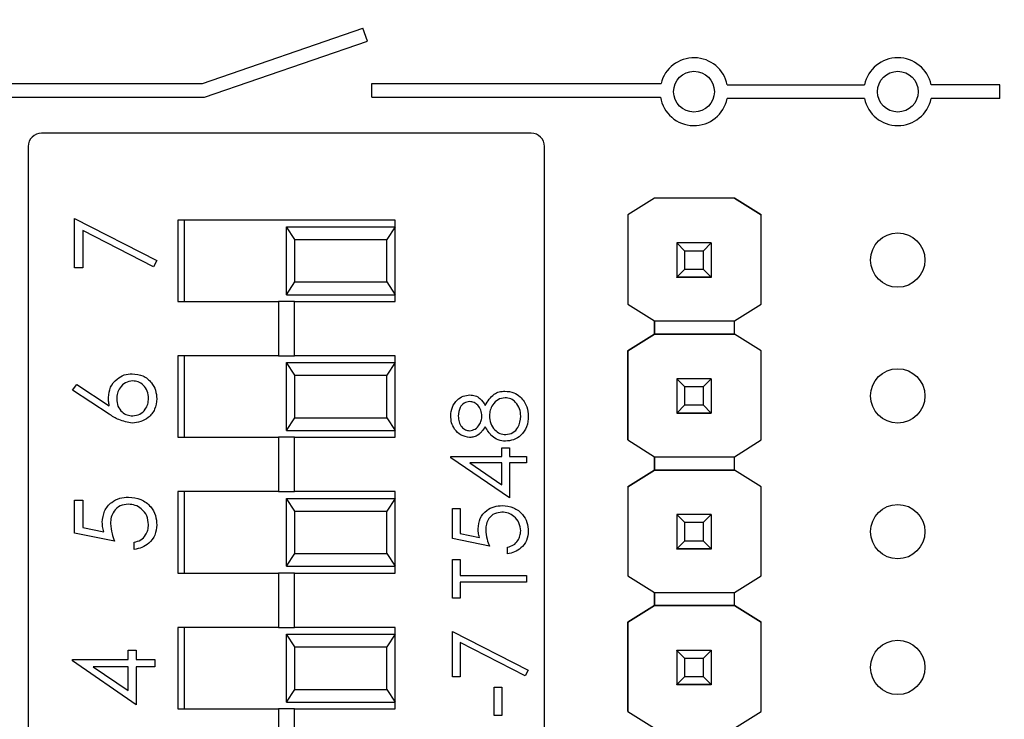
# Model space of a CAD drawing. Units: inches. Extents: x 0.1 to 11.2, y 0.1 to 7.3.
# Drawn here: x 6.8 to 7.5, y 5.3 to 5.8 of the extents above; entities that cross this region are included whole.
import ezdxf

# ---------------------------------------------------------------- set-up
doc = ezdxf.new("R2010")
doc.units = ezdxf.units.IN
doc.header["$LTSCALE"] = 0.666667
doc.header["$MEASUREMENT"] = 0
doc.styles.add('SLDTEXTSTYLE1', font='TXT', dxfattribs={"width": 0.75})
doc.dimstyles.new('SLDDIMSTYLE0', dxfattribs={"dimtxt": 0.091864, "dimasz": 0.086667, "dimexe": 0, "dimexo": 0.0625, "dimgap": 0.022966, "dimtad": 0, "dimtih": 1, "dimtoh": 1, "dimrnd": 1e-09, "dimzin": 4, "dimdsep": 46, "dimtxsty": 'SLDTEXTSTYLE1', "dimsah": 1, "dimcen": 0.09, "dimadec": 0, "dimazin": 1, "dimtfac": 1, "dimtofl": 0, "dimtmove": 0, "dimatfit": 3, "dimfxl": 0, "dimfrac": 2, "dimtolj": 1, "dimtzin": 12, "dimarcsym": 0})

# ---------------------------------------------------------------- blocks, each defined once
blk = doc.blocks.new('_D_1')
at = {"color": 7, "linetype": 'Continuous', "lineweight": 18}
for p, q in [((7.50271, 5.9758), (8.59108, 5.9758)), ((8.56483, 5.9758), (8.56483, 4.99962)), ((8.56483, 3.8758), (8.56483, 4.85379)), ((7.50271, 3.8758), (8.59108, 3.8758))]:
    blk.add_line(p, q, dxfattribs=at)
for points in [[(8.56483, 5.9758), (8.5515, 5.88913), (8.57817, 5.88913)], [(8.56483, 3.8758), (8.57817, 3.96247), (8.5515, 3.96247)]]:
    blk.add_solid(points, dxfattribs=at)
at = {"color": 7, "linetype": 'Continuous', "lineweight": 18, "insert": (8.44605, 4.97221), "char_height": 0.091864, "attachment_point": 1, "style": 'SLDTEXTSTYLE1'}
blk.add_mtext('2.10', dxfattribs=at)

msp = doc.modelspace()

# ---------------------------------------------------------------- linework, layer by layer
at = {"color": 7, "linetype": 'Continuous', "lineweight": 25}
for p, q in [((6.9225, 5.7558), (7.04072, 5.79653)), ((7.04398, 5.78707), (7.04072, 5.79653)), ((6.92417, 5.7458), (7.04398, 5.78707)), ((6.70883, 5.7558), (6.9225, 5.7558)), ((7.04734, 5.7458), (7.04734, 5.7558)), ((7.04734, 5.7558), (7.26007, 5.7558)), ((7.30883, 5.7548), (7.40984, 5.7548)), ((7.50934, 5.7548), (7.45883, 5.7548)), ((7.50934, 5.7448), (7.50934, 5.7548)), ((6.70883, 5.7458), (6.92417, 5.7458)), ((7.04734, 5.7458), (7.25966, 5.7458)), ((7.40984, 5.7448), (7.30883, 5.7448)), ((7.50934, 5.7448), (7.45883, 5.7448)), ((7.16451, 5.71931), (6.80419, 5.71931)), ((6.79435, 5.70946), (6.79435, 4.94215)), ((7.17435, 4.94215), (7.17435, 5.70946)), ((7.25528, 5.67139), (7.23558, 5.65904)), ((7.25521, 5.67135), (7.23558, 5.65904)), ((7.25521, 5.67135), (7.25528, 5.67139)), ((7.25521, 5.67135), (7.25521, 5.67135)), ((7.31419, 5.67139), (7.25528, 5.67139)), ((7.25528, 5.67139), (7.25528, 5.67139)), ((7.31419, 5.67139), (7.25528, 5.67139)), ((7.3339, 5.65904), (7.31419, 5.67139)), ((7.31419, 5.67139), (7.31419, 5.67139)), ((7.31419, 5.67139), (7.31426, 5.67135)), ((7.31426, 5.67135), (7.31426, 5.67135)), ((7.31426, 5.67135), (7.33389, 5.65904)), ((6.8284, 5.62011), (6.8284, 5.65645)), ((6.8284, 5.65645), (6.88897, 5.62541)), ((7.06435, 5.65531), (6.90435, 5.65531)), ((6.90435, 5.65531), (6.90435, 5.59531)), ((6.90935, 5.59531), (6.90935, 5.65531)), ((7.06435, 5.65031), (7.06435, 5.65531)), ((7.23558, 5.65904), (7.23558, 5.59331)), ((7.23558, 5.65904), (7.23558, 5.65904)), ((7.23558, 5.65904), (7.23558, 5.59331)), ((7.33389, 5.65904), (7.3339, 5.65904)), ((7.3339, 5.59331), (7.3339, 5.65904)), ((6.88645, 5.62083), (6.83446, 5.64748)), ((6.83446, 5.64748), (6.83446, 5.62011)), ((6.99052, 5.64093), (6.98435, 5.65031)), ((6.98435, 5.65031), (7.06435, 5.65031)), ((6.98435, 5.60031), (6.98435, 5.65031)), ((7.06435, 5.65031), (7.05818, 5.64093)), ((7.06435, 5.60031), (7.06435, 5.65031)), ((6.99052, 5.64093), (7.05818, 5.64093)), ((6.99052, 5.60968), (6.99052, 5.64093)), ((7.05818, 5.60968), (7.05818, 5.64093)), ((7.27174, 5.63839), (7.27174, 5.63841)), ((7.27764, 5.63248), (7.27174, 5.63839)), ((7.29693, 5.63839), (7.27174, 5.63839)), ((7.27174, 5.63839), (7.27174, 5.61318)), ((7.29693, 5.63839), (7.29103, 5.63248)), ((7.29693, 5.63841), (7.29693, 5.63839)), ((7.29693, 5.63839), (7.29693, 5.61318)), ((7.29103, 5.63248), (7.27764, 5.63248)), ((7.27764, 5.61909), (7.27764, 5.63248)), ((7.29103, 5.63248), (7.29103, 5.61909)), ((6.88897, 5.62541), (6.88645, 5.62083)), ((6.83446, 5.62011), (6.8284, 5.62011)), ((7.27174, 5.61318), (7.27764, 5.61909)), ((7.27764, 5.61909), (7.29103, 5.61909)), ((7.29103, 5.61909), (7.29693, 5.61318)), ((6.98435, 5.60031), (6.99052, 5.60968)), ((6.99052, 5.60968), (7.05818, 5.60968)), ((7.05818, 5.60968), (7.06435, 5.60031)), ((7.27174, 5.61318), (7.29693, 5.61318)), ((7.27174, 5.61318), (7.27174, 5.61318)), ((7.29693, 5.61318), (7.27174, 5.61318)), ((7.27174, 5.61318), (7.27174, 5.61313)), ((7.27174, 5.61313), (7.29693, 5.61313)), ((7.27174, 5.61303), (7.27174, 5.61313)), ((7.29693, 5.61318), (7.29693, 5.61318)), ((7.29693, 5.61318), (7.29693, 5.61313)), ((7.29693, 5.61313), (7.29693, 5.61303)), ((6.90435, 5.59531), (6.97845, 5.59531)), ((6.97845, 5.59531), (6.97845, 5.55531)), ((6.99026, 5.59531), (6.97845, 5.59531)), ((6.98435, 5.60031), (7.06435, 5.60031)), ((6.99026, 5.55531), (6.99026, 5.59531)), ((6.99026, 5.59531), (7.06435, 5.59531)), ((7.06435, 5.59531), (7.06435, 5.60031)), ((7.23558, 5.59331), (7.25521, 5.58101)), ((7.23558, 5.59331), (7.23558, 5.59331)), ((7.31426, 5.58101), (7.3339, 5.59331)), ((7.25521, 5.58101), (7.31426, 5.58101)), ((7.25521, 5.57116), (7.25521, 5.58101)), ((7.25521, 5.58101), (7.25521, 5.57116)), ((7.31426, 5.57116), (7.31426, 5.58101)), ((7.23558, 5.55886), (7.25521, 5.57117)), ((7.25521, 5.57116), (7.23558, 5.55886)), ((7.25521, 5.57117), (7.25521, 5.57116)), ((7.25521, 5.57116), (7.25521, 5.57116)), ((7.25521, 5.57116), (7.25521, 5.57116)), ((7.31426, 5.57116), (7.25521, 5.57116)), ((7.25521, 5.57116), (7.31426, 5.57116)), ((7.3339, 5.55886), (7.31426, 5.57116)), ((7.31426, 5.57116), (7.31426, 5.57116)), ((7.33389, 5.55886), (7.31426, 5.57116)), ((7.23558, 5.55886), (7.23558, 5.55886)), ((7.23558, 5.55886), (7.23558, 5.49331)), ((7.23558, 5.49331), (7.23558, 5.55886)), ((7.3339, 5.55886), (7.33389, 5.55886)), ((7.3339, 5.49331), (7.3339, 5.55886)), ((6.90435, 5.55531), (6.90435, 5.49531)), ((6.97845, 5.55531), (6.90435, 5.55531)), ((6.90935, 5.49531), (6.90935, 5.55531)), ((6.97845, 5.55531), (6.99026, 5.55531)), ((7.06435, 5.55531), (6.99026, 5.55531)), ((7.06435, 5.55031), (7.06435, 5.55531)), ((6.99052, 5.54093), (6.98435, 5.55031)), ((6.98435, 5.50031), (6.98435, 5.55031)), ((6.98435, 5.55031), (7.06435, 5.55031)), ((7.06435, 5.55031), (7.05818, 5.54093)), ((7.06435, 5.50031), (7.06435, 5.55031)), ((6.99052, 5.50968), (6.99052, 5.54093)), ((6.99052, 5.54093), (7.05818, 5.54093)), ((7.05818, 5.50968), (7.05818, 5.54093)), ((7.27174, 5.53839), (7.27174, 5.53841)), ((7.27764, 5.53248), (7.27174, 5.53839)), ((7.29693, 5.53839), (7.27174, 5.53839)), ((7.27174, 5.53839), (7.27174, 5.51318)), ((7.29693, 5.53839), (7.29103, 5.53248)), ((7.29693, 5.53841), (7.29693, 5.53839)), ((7.29693, 5.53839), (7.29693, 5.51318)), ((6.82689, 5.53001), (6.83009, 5.53409)), ((6.85384, 5.51239), (6.82689, 5.53001)), ((6.83009, 5.53409), (6.85396, 5.51849)), ((7.29103, 5.53248), (7.27764, 5.53248)), ((7.27764, 5.51909), (7.27764, 5.53248)), ((7.29103, 5.53248), (7.29103, 5.51909)), ((7.27174, 5.51318), (7.27764, 5.51909)), ((7.27764, 5.51909), (7.29103, 5.51909)), ((7.29103, 5.51909), (7.29693, 5.51318)), ((6.98435, 5.50031), (6.99052, 5.50968)), ((6.99052, 5.50968), (7.05818, 5.50968)), ((7.05818, 5.50968), (7.06435, 5.50031)), ((7.27174, 5.51318), (7.29693, 5.51318)), ((7.27174, 5.51318), (7.27174, 5.51318)), ((7.29693, 5.51318), (7.27174, 5.51318)), ((7.27174, 5.51318), (7.27174, 5.51313)), ((7.27174, 5.51313), (7.29693, 5.51313)), ((7.27174, 5.51303), (7.27174, 5.51313)), ((7.29693, 5.51318), (7.29693, 5.51318)), ((7.29693, 5.51318), (7.29693, 5.51313)), ((7.29693, 5.51313), (7.29693, 5.51303)), ((6.90435, 5.49531), (6.97845, 5.49531)), ((6.97845, 5.49531), (6.97845, 5.45531)), ((6.99026, 5.49531), (6.97845, 5.49531)), ((6.98435, 5.50031), (7.06435, 5.50031)), ((6.99026, 5.45531), (6.99026, 5.49531)), ((6.99026, 5.49531), (7.06435, 5.49531)), ((7.06435, 5.49531), (7.06435, 5.50031)), ((7.23558, 5.49331), (7.25521, 5.48101)), ((7.23558, 5.49331), (7.23558, 5.49331)), ((7.31426, 5.48101), (7.3339, 5.49331)), ((7.14286, 5.48125), (7.14286, 5.48752)), ((7.14286, 5.48752), (7.14844, 5.48752)), ((7.14844, 5.48752), (7.14844, 5.48125)), ((7.10525, 5.48026), (7.10525, 5.48125)), ((7.10525, 5.48125), (7.14286, 5.48125)), ((7.14844, 5.4506), (7.10525, 5.48026)), ((7.14844, 5.48125), (7.16097, 5.48125)), ((7.16097, 5.48125), (7.16097, 5.47637)), ((7.25521, 5.48101), (7.31426, 5.48101)), ((7.25521, 5.47116), (7.25521, 5.48101)), ((7.25521, 5.48101), (7.25521, 5.47116)), ((7.31426, 5.47116), (7.31426, 5.48101)), ((7.14286, 5.47637), (7.11927, 5.47637)), ((7.11927, 5.47637), (7.14286, 5.46018)), ((7.14286, 5.46018), (7.14286, 5.47637)), ((7.16097, 5.47637), (7.14844, 5.47637)), ((7.14844, 5.47637), (7.14844, 5.4506)), ((7.23558, 5.45886), (7.25521, 5.47117)), ((7.25521, 5.47116), (7.23558, 5.45886)), ((7.25521, 5.47117), (7.25521, 5.47116)), ((7.25521, 5.47116), (7.25521, 5.47116)), ((7.25521, 5.47116), (7.25521, 5.47116)), ((7.31426, 5.47116), (7.25521, 5.47116)), ((7.25521, 5.47116), (7.31426, 5.47116)), ((7.3339, 5.45886), (7.31426, 5.47116)), ((7.31426, 5.47116), (7.31426, 5.47116)), ((7.33389, 5.45886), (7.31426, 5.47116)), ((7.23558, 5.45886), (7.23558, 5.45886)), ((7.23558, 5.45886), (7.23558, 5.39331)), ((7.23558, 5.45886), (7.23558, 5.39331)), ((7.3339, 5.45886), (7.33389, 5.45886)), ((7.3339, 5.39331), (7.3339, 5.45886)), ((6.90435, 5.45531), (6.90435, 5.39531)), ((6.97845, 5.45531), (6.90435, 5.45531)), ((6.90935, 5.39531), (6.90935, 5.45531)), ((6.97845, 5.45531), (6.99026, 5.45531)), ((6.99052, 5.44093), (6.98435, 5.45031)), ((6.98435, 5.45031), (7.06435, 5.45031)), ((6.98435, 5.40031), (6.98435, 5.45031)), ((7.06435, 5.45531), (6.99026, 5.45531)), ((7.06435, 5.45031), (7.05818, 5.44093)), ((7.06435, 5.45031), (7.06435, 5.45531)), ((7.06435, 5.40031), (7.06435, 5.45031)), ((6.8284, 5.449), (6.83446, 5.449)), ((6.8284, 5.42477), (6.8284, 5.449)), ((6.83446, 5.449), (6.83446, 5.42891)), ((7.10664, 5.44294), (7.11221, 5.44294)), ((7.10664, 5.42065), (7.10664, 5.44294)), ((7.11221, 5.44294), (7.11221, 5.42446)), ((6.99052, 5.44093), (7.05818, 5.44093)), ((6.99052, 5.40968), (6.99052, 5.44093)), ((7.05818, 5.40968), (7.05818, 5.44093)), ((7.27174, 5.43839), (7.27174, 5.43841)), ((7.27764, 5.43248), (7.27174, 5.43839)), ((7.29693, 5.43839), (7.27174, 5.43839)), ((7.27174, 5.43839), (7.27174, 5.41318)), ((7.29693, 5.43839), (7.29103, 5.43248)), ((7.29693, 5.43841), (7.29693, 5.43839)), ((7.29693, 5.43839), (7.29693, 5.41318)), ((6.83446, 5.42891), (6.84999, 5.42573)), ((7.29103, 5.43248), (7.27764, 5.43248)), ((7.27764, 5.41909), (7.27764, 5.43248)), ((7.29103, 5.43248), (7.29103, 5.41909)), ((6.85793, 5.41872), (6.8284, 5.42477)), ((7.11221, 5.42446), (7.1265, 5.42153)), ((6.87232, 5.41266), (6.87232, 5.41796)), ((7.13381, 5.41508), (7.10664, 5.42065)), ((7.14704, 5.4095), (7.14704, 5.41438)), ((7.27174, 5.41318), (7.27764, 5.41909)), ((7.27764, 5.41909), (7.29103, 5.41909)), ((7.29103, 5.41909), (7.29693, 5.41318)), ((6.98435, 5.40031), (6.99052, 5.40968)), ((6.99052, 5.40968), (7.05818, 5.40968)), ((7.05818, 5.40968), (7.06435, 5.40031)), ((7.27174, 5.41318), (7.29693, 5.41318)), ((7.27174, 5.41318), (7.27174, 5.41318)), ((7.29693, 5.41318), (7.27174, 5.41318)), ((7.27174, 5.41318), (7.27174, 5.41313)), ((7.27174, 5.41313), (7.29693, 5.41313)), ((7.27174, 5.41303), (7.27174, 5.41313)), ((7.29693, 5.41318), (7.29693, 5.41318)), ((7.29693, 5.41318), (7.29693, 5.41313)), ((7.29693, 5.41313), (7.29693, 5.41303)), ((6.98435, 5.40031), (7.06435, 5.40031)), ((7.06435, 5.39531), (7.06435, 5.40031)), ((7.10664, 5.37677), (7.10664, 5.40533)), ((7.10664, 5.40533), (7.11221, 5.40533)), ((7.11221, 5.40533), (7.11221, 5.39348)), ((6.90435, 5.39531), (6.97845, 5.39531)), ((6.97845, 5.39531), (6.97845, 5.35531)), ((6.99026, 5.39531), (6.97845, 5.39531)), ((6.99026, 5.35531), (6.99026, 5.39531)), ((6.99026, 5.39531), (7.06435, 5.39531)), ((7.11221, 5.39348), (7.16097, 5.39348)), ((7.16097, 5.39348), (7.16097, 5.38861)), ((7.23558, 5.39331), (7.25521, 5.38101)), ((7.23558, 5.39331), (7.23558, 5.39331)), ((7.31426, 5.38101), (7.3339, 5.39331)), ((7.16097, 5.38861), (7.11221, 5.38861)), ((7.11221, 5.38861), (7.11221, 5.37677)), ((7.25521, 5.38101), (7.31426, 5.38101)), ((7.25521, 5.37135), (7.25521, 5.38101)), ((7.25521, 5.38101), (7.25521, 5.37135)), ((7.31426, 5.37135), (7.31426, 5.38101)), ((7.11221, 5.37677), (7.10664, 5.37677)), ((7.25528, 5.37139), (7.23558, 5.35904)), ((7.23558, 5.35904), (7.25521, 5.37135)), ((7.25521, 5.37135), (7.25528, 5.37139)), ((7.25521, 5.37135), (7.25521, 5.37135)), ((7.25521, 5.37135), (7.25521, 5.37135)), ((7.31419, 5.37139), (7.25528, 5.37139)), ((7.25528, 5.37139), (7.25528, 5.37139)), ((7.25528, 5.37139), (7.31419, 5.37139)), ((7.3339, 5.35904), (7.31419, 5.37139)), ((7.31419, 5.37139), (7.31419, 5.37139)), ((7.31419, 5.37139), (7.31426, 5.37135)), ((7.31419, 5.37139), (7.31426, 5.37135)), ((7.31426, 5.37135), (7.31426, 5.37135)), ((7.31426, 5.37135), (7.33389, 5.35904)), ((7.23558, 5.35904), (7.23558, 5.29331)), ((7.23558, 5.35904), (7.23558, 5.35904)), ((7.23558, 5.29331), (7.23558, 5.35904)), ((7.3339, 5.35904), (7.33389, 5.35904)), ((7.3339, 5.29331), (7.3339, 5.35904)), ((6.90435, 5.35531), (6.90435, 5.29531)), ((6.97845, 5.35531), (6.90435, 5.35531)), ((6.90935, 5.29531), (6.90935, 5.35531)), ((6.97845, 5.35531), (6.99026, 5.35531)), ((6.99052, 5.34093), (6.98435, 5.35031)), ((6.98435, 5.30031), (6.98435, 5.35031)), ((6.98435, 5.35031), (7.06435, 5.35031)), ((7.06435, 5.35531), (6.99026, 5.35531)), ((7.06435, 5.35031), (7.05818, 5.34093)), ((7.06435, 5.35031), (7.06435, 5.35531)), ((7.06435, 5.30031), (7.06435, 5.35031)), ((7.10664, 5.31895), (7.10664, 5.35239)), ((7.10664, 5.35239), (7.16237, 5.32383)), ((7.16005, 5.31962), (7.11221, 5.34414)), ((7.11221, 5.34414), (7.11221, 5.31895)), ((6.86777, 5.33165), (6.86777, 5.33846)), ((6.86777, 5.33846), (6.87383, 5.33846)), ((6.87383, 5.33846), (6.87383, 5.33165)), ((6.99052, 5.30968), (6.99052, 5.34093)), ((6.99052, 5.34093), (7.05818, 5.34093)), ((7.05818, 5.30968), (7.05818, 5.34093)), ((7.27174, 5.33839), (7.27174, 5.33841)), ((7.27764, 5.33248), (7.27174, 5.33839)), ((7.29693, 5.33839), (7.27174, 5.33839)), ((7.27174, 5.33839), (7.27174, 5.31318)), ((7.29693, 5.33839), (7.29103, 5.33248)), ((7.29693, 5.33841), (7.29693, 5.33839)), ((7.29693, 5.33839), (7.29693, 5.31318)), ((6.82689, 5.33165), (6.86777, 5.33165)), ((6.82689, 5.33057), (6.82689, 5.33165)), ((6.87383, 5.29834), (6.82689, 5.33057)), ((6.87383, 5.33165), (6.88746, 5.33165)), ((6.88746, 5.33165), (6.88746, 5.32635)), ((7.29103, 5.33248), (7.27764, 5.33248)), ((7.27764, 5.31909), (7.27764, 5.33248)), ((7.29103, 5.33248), (7.29103, 5.31909)), ((6.86777, 5.32635), (6.84213, 5.32635)), ((6.84213, 5.32635), (6.86777, 5.30875)), ((6.86777, 5.30875), (6.86777, 5.32635)), ((6.88746, 5.32635), (6.87383, 5.32635)), ((6.87383, 5.32635), (6.87383, 5.29834)), ((7.16237, 5.32383), (7.16005, 5.31962)), ((7.11221, 5.31895), (7.10664, 5.31895)), ((7.27174, 5.31318), (7.27764, 5.31909)), ((7.27174, 5.31318), (7.29693, 5.31318)), ((7.27174, 5.31318), (7.27174, 5.31318)), ((7.29693, 5.31318), (7.27174, 5.31318)), ((7.27174, 5.31318), (7.27174, 5.31313)), ((7.27174, 5.31313), (7.29693, 5.31313)), ((7.27174, 5.31303), (7.27174, 5.31313)), ((7.27764, 5.31909), (7.29103, 5.31909)), ((7.29103, 5.31909), (7.29693, 5.31318)), ((7.29693, 5.31318), (7.29693, 5.31318)), ((7.29693, 5.31318), (7.29693, 5.31313)), ((7.29693, 5.31313), (7.29693, 5.31303)), ((6.98435, 5.30031), (6.99052, 5.30968)), ((6.99052, 5.30968), (7.05818, 5.30968)), ((7.05818, 5.30968), (7.06435, 5.30031)), ((7.13729, 5.29039), (7.13729, 5.31129)), ((7.13729, 5.31129), (7.14286, 5.31129)), ((7.14286, 5.31129), (7.14286, 5.29039)), ((6.98435, 5.30031), (7.06435, 5.30031)), ((7.06435, 5.29531), (7.06435, 5.30031)), ((6.90435, 5.29531), (6.97845, 5.29531)), ((6.97845, 5.29531), (6.97845, 5.25531)), ((6.99026, 5.29531), (6.97845, 5.29531)), ((6.99026, 5.25531), (6.99026, 5.29531)), ((6.99026, 5.29531), (7.06435, 5.29531)), ((7.14286, 5.29039), (7.13729, 5.29039)), ((7.23558, 5.29331), (7.25521, 5.28101)), ((7.23558, 5.29331), (7.23558, 5.29331)), ((7.31426, 5.28101), (7.3339, 5.29331))]:
    msp.add_line(p, q, dxfattribs=at)
for centre, radius in [((7.28434, 5.7498), 0.015), ((7.43434, 5.7498), 0.015), ((7.43434, 5.6258), 0.02), ((7.43434, 5.5258), 0.02), ((7.43434, 5.4258), 0.02), ((7.43434, 5.3258), 0.02)]:
    msp.add_circle(centre, radius, dxfattribs=at)
for centre, radius, start, end in [((7.28434, 5.7498), 0.025, 11.53696, 166.11346), ((7.43434, 5.7498), 0.025, 11.53696, 168.46304), ((7.28434, 5.7498), 0.025, 189.2069, 348.46304), ((7.43434, 5.7498), 0.025, 191.53696, 348.46304), ((6.80419, 5.70946), 0.00984, 90, 180), ((7.16451, 5.70946), 0.00984, 0, 90)]:
    msp.add_arc(centre, radius, start, end, dxfattribs=at)
for points, knots in [([(6.85339, 5.52461), (6.85368, 5.52719), (6.85427, 5.53237), (6.85901, 5.53813), (6.86479, 5.54162), (6.86885, 5.54196), (6.87088, 5.54213)], [0, 0, 0, 0, 0.279638, 0.559326, 0.779527, 1, 1, 1, 1]), ([(6.8712, 5.53683), (6.86935, 5.53655), (6.86564, 5.53601), (6.86191, 5.53213), (6.85975, 5.52786), (6.85955, 5.52495), (6.85944, 5.5235)], [0, 0, 0, 0, 0.278754, 0.558605, 0.779147, 1, 1, 1, 1]), ([(6.87088, 5.54213), (6.87359, 5.54182), (6.87899, 5.54121), (6.88498, 5.53617), (6.88838, 5.53002), (6.88877, 5.52579), (6.88897, 5.52367)], [0, 0, 0, 0, 0.279631, 0.55896, 0.779478, 1, 1, 1, 1]), ([(6.88292, 5.52396), (6.88273, 5.52577), (6.88237, 5.5294), (6.87934, 5.5336), (6.87548, 5.53638), (6.87263, 5.53668), (6.8712, 5.53683)], [0, 0, 0, 0, 0.280018, 0.559853, 0.779987, 1, 1, 1, 1]), ([(6.85396, 5.51849), (6.85378, 5.51963), (6.85346, 5.52165), (6.85341, 5.5237), (6.85339, 5.52461)], [0, 0, 0, 0, 0.55991, 1, 1, 1, 1]), ([(6.85944, 5.5235), (6.8596, 5.5217), (6.85991, 5.5181), (6.86302, 5.51398), (6.86698, 5.51147), (6.8698, 5.51121), (6.8712, 5.51109)], [0, 0, 0, 0, 0.2801275, 0.5595148, 0.7797192, 1, 1, 1, 1]), ([(6.88897, 5.52367), (6.88866, 5.52103), (6.88802, 5.51575), (6.88322, 5.50978), (6.87721, 5.5064), (6.87306, 5.50599), (6.87099, 5.50579)], [0, 0, 0, 0, 0.27967, 0.559085, 0.779558, 1, 1, 1, 1]), ([(6.8712, 5.51109), (6.87302, 5.51134), (6.87665, 5.51185), (6.8804, 5.51553), (6.88259, 5.51968), (6.88281, 5.52253), (6.88292, 5.52396)], [0, 0, 0, 0, 0.279059, 0.55882, 0.779303, 1, 1, 1, 1]), ([(7.10525, 5.5111), (7.10549, 5.51327), (7.10596, 5.5176), (7.10955, 5.52268), (7.11424, 5.5259), (7.11764, 5.52632), (7.11934, 5.52652)], [0, 0, 0, 0, 0.2799289, 0.5596229, 0.7799456, 1, 1, 1, 1]), ([(7.11934, 5.52652), (7.1207, 5.5264), (7.12341, 5.52616), (7.12769, 5.52358), (7.12956, 5.52062), (7.13071, 5.51881)], [0, 0, 0, 0, 0.280159, 0.560243, 1, 1, 1, 1]), ([(7.13071, 5.51881), (7.13257, 5.52189), (7.13518, 5.52618), (7.14099, 5.529), (7.14376, 5.52921), (7.14515, 5.52931)], [0, 0, 0, 0, 0.558271, 0.779089, 1, 1, 1, 1]), ([(7.14525, 5.52443), (7.14344, 5.52412), (7.13982, 5.52348), (7.13624, 5.51962), (7.13411, 5.51543), (7.13391, 5.51258), (7.13381, 5.51115)], [0, 0, 0, 0, 0.278303, 0.558509, 0.779146, 1, 1, 1, 1]), ([(7.14515, 5.52931), (7.14746, 5.52909), (7.15159, 5.5287), (7.15493, 5.52627), (7.1564, 5.5252)], [0, 0, 0, 0, 0.559346, 1, 1, 1, 1]), ([(7.15679, 5.51083), (7.15667, 5.5127), (7.15641, 5.51644), (7.15356, 5.52094), (7.14964, 5.52391), (7.14671, 5.52426), (7.14525, 5.52443)], [0, 0, 0, 0, 0.280602, 0.559962, 0.78018, 1, 1, 1, 1]), ([(7.1564, 5.5252), (7.15839, 5.52285), (7.16196, 5.51865), (7.16224, 5.51319), (7.16237, 5.51078)], [0, 0, 0, 0, 0.557758, 1, 1, 1, 1]), ([(7.11916, 5.52165), (7.11776, 5.52136), (7.11496, 5.52077), (7.11135, 5.51677), (7.11102, 5.51308), (7.11082, 5.51083)], [0, 0, 0, 0, 0.278971, 0.559919, 1, 1, 1, 1]), ([(7.12824, 5.51103), (7.12808, 5.51247), (7.12778, 5.51535), (7.12557, 5.51884), (7.12254, 5.52112), (7.12028, 5.52147), (7.11916, 5.52165)], [0, 0, 0, 0, 0.280237, 0.560145, 0.780435, 1, 1, 1, 1]), ([(6.87099, 5.50579), (6.86754, 5.50636), (6.86135, 5.5074), (6.85614, 5.51086), (6.85384, 5.51239)], [0, 0, 0, 0, 0.5582731, 1, 1, 1, 1]), ([(7.11919, 5.49518), (7.11702, 5.49556), (7.11266, 5.49634), (7.10814, 5.50082), (7.10566, 5.50594), (7.10539, 5.50938), (7.10525, 5.5111)], [0, 0, 0, 0, 0.278806, 0.558457, 0.77916, 1, 1, 1, 1]), ([(7.11082, 5.51083), (7.11092, 5.5094), (7.11111, 5.50655), (7.11311, 5.50305), (7.11591, 5.50051), (7.11815, 5.50021), (7.11927, 5.50006)], [0, 0, 0, 0, 0.280651, 0.560566, 0.78062, 1, 1, 1, 1]), ([(7.11927, 5.50006), (7.12071, 5.50036), (7.1236, 5.50097), (7.12633, 5.5042), (7.12798, 5.50758), (7.12815, 5.50988), (7.12824, 5.51103)], [0, 0, 0, 0, 0.277721, 0.558224, 0.779072, 1, 1, 1, 1]), ([(7.13381, 5.51115), (7.13397, 5.50924), (7.13429, 5.50542), (7.13734, 5.50092), (7.14127, 5.49782), (7.14426, 5.49745), (7.14576, 5.49727)], [0, 0, 0, 0, 0.280283, 0.560138, 0.780298, 1, 1, 1, 1]), ([(7.16237, 5.51078), (7.1622, 5.50815), (7.16187, 5.50291), (7.15747, 5.49678), (7.15173, 5.49309), (7.14764, 5.49263), (7.14559, 5.49239)], [0, 0, 0, 0, 0.280545, 0.559269, 0.779816, 1, 1, 1, 1]), ([(7.14576, 5.49727), (7.14757, 5.49758), (7.1512, 5.49819), (7.15598, 5.50321), (7.15649, 5.50794), (7.15679, 5.51083)], [0, 0, 0, 0, 0.279833, 0.560198, 1, 1, 1, 1]), ([(7.13071, 5.50311), (7.12916, 5.50078), (7.127, 5.49752), (7.12243, 5.49546), (7.12027, 5.49527), (7.11919, 5.49518)], [0, 0, 0, 0, 0.557752, 0.778932, 1, 1, 1, 1]), ([(7.14559, 5.49239), (7.14378, 5.49257), (7.14015, 5.49293), (7.13452, 5.49658), (7.13215, 5.50063), (7.13071, 5.50311)], [0, 0, 0, 0, 0.279987, 0.559901, 1, 1, 1, 1]), ([(6.84884, 5.43269), (6.84914, 5.43551), (6.84974, 5.44116), (6.85506, 5.44737), (6.86152, 5.45082), (6.86595, 5.45112), (6.86816, 5.45127)], [0, 0, 0, 0, 0.279688, 0.559025, 0.779292, 1, 1, 1, 1]), ([(6.86816, 5.45127), (6.87123, 5.45093), (6.87735, 5.45024), (6.88447, 5.44493), (6.88842, 5.43791), (6.88879, 5.43309), (6.88897, 5.43068)], [0, 0, 0, 0, 0.2798641, 0.559271, 0.7794235, 1, 1, 1, 1]), ([(6.86794, 5.44597), (6.8659, 5.44576), (6.86181, 5.44532), (6.85738, 5.44134), (6.85518, 5.43653), (6.85499, 5.43333), (6.8549, 5.43173)], [0, 0, 0, 0, 0.279539, 0.558617, 0.779047, 1, 1, 1, 1]), ([(6.88292, 5.43099), (6.88266, 5.4332), (6.88214, 5.43762), (6.8781, 5.44256), (6.87316, 5.44556), (6.86968, 5.44583), (6.86794, 5.44597)], [0, 0, 0, 0, 0.279617, 0.559357, 0.779559, 1, 1, 1, 1]), ([(7.12545, 5.42793), (7.12572, 5.43053), (7.12628, 5.43572), (7.13117, 5.44143), (7.13711, 5.44461), (7.14118, 5.44489), (7.14322, 5.44503)], [0, 0, 0, 0, 0.279688, 0.559025, 0.779292, 1, 1, 1, 1]), ([(7.14322, 5.44503), (7.14604, 5.44471), (7.15167, 5.44407), (7.15823, 5.43919), (7.16186, 5.43274), (7.1622, 5.4283), (7.16237, 5.42608)], [0, 0, 0, 0, 0.279864, 0.559271, 0.779424, 1, 1, 1, 1]), ([(7.14302, 5.44015), (7.14114, 5.43995), (7.13738, 5.43955), (7.1333, 5.43589), (7.13128, 5.43146), (7.13111, 5.42852), (7.13102, 5.42705)], [0, 0, 0, 0, 0.279539, 0.558617, 0.779047, 1, 1, 1, 1]), ([(7.15679, 5.42636), (7.15655, 5.4284), (7.15608, 5.43247), (7.15236, 5.43701), (7.14782, 5.43977), (7.14462, 5.44002), (7.14302, 5.44015)], [0, 0, 0, 0, 0.279617, 0.559357, 0.779559, 1, 1, 1, 1]), ([(6.84999, 5.42573), (6.84964, 5.42701), (6.84901, 5.42929), (6.8489, 5.43165), (6.84884, 5.43269)], [0, 0, 0, 0, 0.560064, 1, 1, 1, 1]), ([(6.8549, 5.43173), (6.85516, 5.42923), (6.85562, 5.42476), (6.85723, 5.42057), (6.85793, 5.41872)], [0, 0, 0, 0, 0.559416, 1, 1, 1, 1]), ([(6.87232, 5.41796), (6.87398, 5.41842), (6.87732, 5.41933), (6.88069, 5.42294), (6.88257, 5.42695), (6.8828, 5.42964), (6.88292, 5.43099)], [0, 0, 0, 0, 0.28005, 0.559166, 0.779583, 1, 1, 1, 1]), ([(6.88897, 5.43068), (6.88871, 5.42815), (6.8882, 5.42308), (6.88368, 5.41736), (6.87817, 5.41382), (6.87427, 5.41305), (6.87232, 5.41266)], [0, 0, 0, 0, 0.279625, 0.559019, 0.77938, 1, 1, 1, 1]), ([(7.1265, 5.42153), (7.12618, 5.42271), (7.1256, 5.4248), (7.1255, 5.42698), (7.12545, 5.42793)], [0, 0, 0, 0, 0.560064, 1, 1, 1, 1]), ([(7.13102, 5.42705), (7.13126, 5.42475), (7.13169, 5.42063), (7.13316, 5.41678), (7.13381, 5.41508)], [0, 0, 0, 0, 0.559416, 1, 1, 1, 1]), ([(7.14704, 5.41438), (7.14858, 5.4148), (7.15164, 5.41564), (7.15475, 5.41896), (7.15648, 5.42266), (7.15669, 5.42513), (7.15679, 5.42636)], [0, 0, 0, 0, 0.28005, 0.559166, 0.779583, 1, 1, 1, 1]), ([(7.16237, 5.42608), (7.16213, 5.42375), (7.16165, 5.41909), (7.15749, 5.41383), (7.15242, 5.41057), (7.14884, 5.40986), (7.14704, 5.4095)], [0, 0, 0, 0, 0.279625, 0.559019, 0.77938, 1, 1, 1, 1])]:
    msp.add_open_spline(points, degree=3, knots=knots, dxfattribs=at)

# ---------------------------------------------------------------- dimensions: what is measured, and where the dimension line sits
at = {"color": 7, "linetype": 'Continuous', "lineweight": 18}
dim = msp.add_linear_dim(base=(8.56483, 3.8758), p1=(7.47646, 5.9758), p2=(7.47646, 3.8758), angle=90, dimstyle='SLDDIMSTYLE0', dxfattribs=at)
dim.commit()
dim.dimension.update_dxf_attribs({"geometry": '_D_1', "text_midpoint": (8.56483, 4.92671), "dimtype": 160})

doc.saveas('drawing.dxf')
